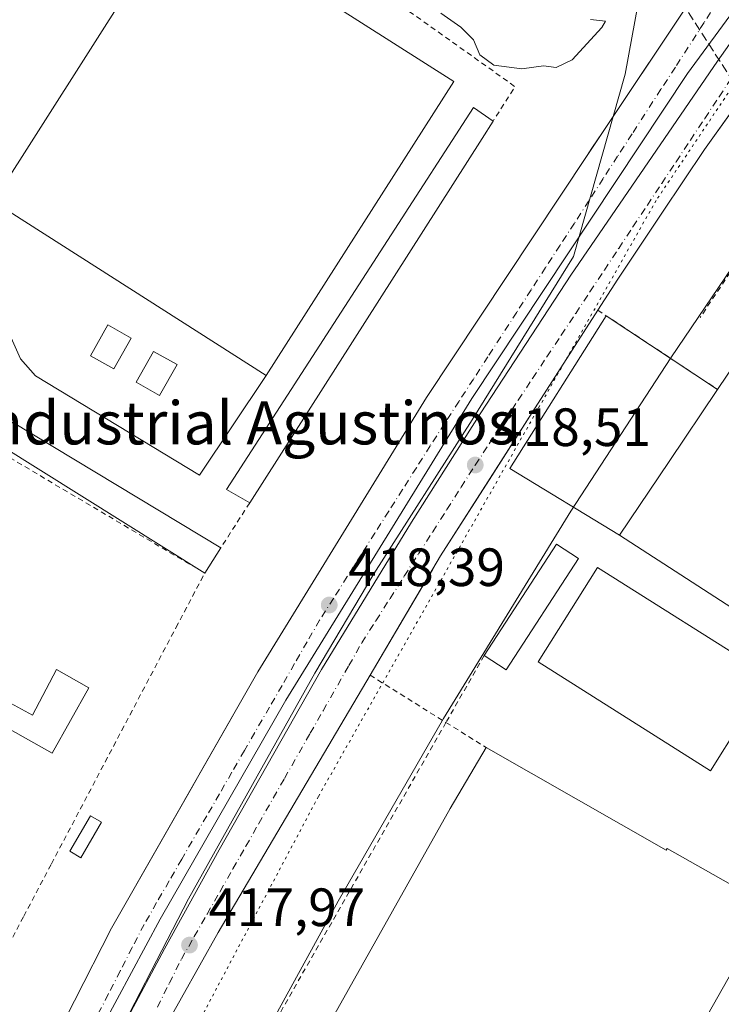
# Model space of a CAD drawing. Units: metres. Extents: x 607268 to 610732, y 4740832 to 4743201.
# Drawn here: x 607371 to 607502, y 4742689 to 4742872 of the extents above; entities that cross this region are included whole.
import ezdxf
from ezdxf.enums import TextEntityAlignment as Align

# ---------------------------------------------------------------- set-up
doc = ezdxf.new("R2010")
doc.units = ezdxf.units.M
doc.header["$MEASUREMENT"] = 0
for name, pattern in [('DGN Style 2', [1.6480167562047852, 0.988810053722871, -0.6592067024819142]), ('DGN Style 3', [2.307223458686699, 1.648016756204785, -0.6592067024819142]), ('DGN Style 4', [2.6384748266838614, 1.318413404963828, -0.6592067024819142, 0.001648016756204785, -0.6592067024819142]), ('DGN Style 5', [1.1536117293433497, 0.4944050268614355, -0.6592067024819142])]:
    doc.linetypes.add(name, pattern=pattern)
for name, color, linetype, lineweight in [('Alambrada', 7, 'DGN Style 2', 0), ('Conducción de hidrocarburos lineal', 6, 'DGN Style 3', 0), ('Curva de nivel normal', 30, 'Continuous', 0), ('Edificación Cxs', 1, 'Continuous', 13), ('Edificación industrial Cxs', 135, 'Continuous', 13), ('Edificación ligera Cxs', 1, 'Continuous', 0), ('Elemento construido', 1, 'Continuous', 0), ('Explanada Cxs', 7, 'Continuous', 0), ('Punto de cota en terreno', 7, 'Continuous', 0), ('Rótulo de punto de cota en terreno', 7, 'Continuous', 0), ('Suelo desnudo CxS', 253, 'Continuous', 0), ('Texto cartográfico', 7, 'Continuous', 0), ('Valla', 7, 'DGN Style 2', 0), ('Vía pecuaria CxS', 92, 'Continuous', 13), ('Vía pecuaria eje', 92, 'DGN Style 5', 0), ('Vía urbana Cxs', 4, 'Continuous', 0), ('Vía urbana eje', 4, 'DGN Style 4', 0), ('Área de servicio Cxs', 135, 'Continuous', 0)]:
    doc.layers.add(name, color=color, linetype=linetype, lineweight=lineweight)
doc.styles.add('Style-Arial', font='txt')

# ---------------------------------------------------------------- blocks, each defined once
blk = doc.blocks.new('5PATER')
at = {"layer": 'Suelo desnudo CxS', "linetype": 'Continuous', "lineweight": 0}
h = blk.add_hatch(color=51, dxfattribs=at)
edge = h.paths.add_edge_path()
edge.add_ellipse((0, 0), major_axis=(-0.1095731443231308, -0.1110710700762829), ratio=0.9994222409660322, start_angle=0, end_angle=360)
blk = doc.blocks.new('*U25')
at = {"layer": 'Vía pecuaria CxS', "color": 92, "linetype": 'Continuous', "lineweight": 13}
for points in [[(607372.5412999997, 4742650.606500001, 422.2682999999961), (607402.3974000001, 4742708.5189, 421.1842000000034), (607425.8868000006, 4742750.5034, 419.0749000000069), (607436.9007000001, 4742768.976399999, 420.5464000000065), (607455.1436999999, 4742797.589000001, 420.5139000000054), (607474.0069000004, 4742827.9893, 423.3190000000032), (607483.6312999995, 4742861.8531, 427.4894000000059), (607489.6728999997, 4742895.022600001, 419.2219999999944)], [(607523.5779999997, 4742873.143300001, 422.7284999999974), (607518.8207, 4742870.398700001, 424.459600000002), (607516.4789000005, 4742867.978, 424.5920000000042), (607514.7023, 4742865.6381, 422.8533000000025), (607508.7156999996, 4742857.0474, 423.7164000000049), (607503.3202000001, 4742849.6237, 430.2182999999932), (607514.1771, 4742841.5175, 424.8341999999975), (607511.1715000002, 4742837.2097, 421.5331000000006), (607492.1083000004, 4742809.147500001, 419.5893999999971), (607473.5450999998, 4742780.585300001, 419.5724999999948), (607470.3574999999, 4742775.460300001, 420.1298999999999), (607449.8565999996, 4742742.0231, 419.434699999998), (607430.2308, 4742708.085899999, 419.9928999999975), (607410.1673999997, 4742671.461200001, 419.6588999999949)]]:
    blk.add_polyline3d(points, dxfattribs=at)
blk = doc.blocks.new('*U53')
at = {"layer": 'Vía urbana Cxs', "color": 4, "linetype": 'Continuous', "lineweight": 0}
for points in [[(607517.4801000003, 4742872.670100001, 424.4606000000058), (607515.3300999999, 4742870.9001, 423.1910999999964), (607512.6001000004, 4742867.7301, 422.8984000000055), (607510.6583000004, 4742865.016200001, 421.0785000000033), (607498.3901000004, 4742847.870100001, 432.7862000000023), (607490.5601000005, 4742836.200099999, 429.6551000000036), (607482.2401000002, 4742823.720100001, 426.5976999999984), (607478.5500999996, 4742817.9801, 419.4247000000032), (607466.3101000005, 4742798.950099999, 421.8435999999929), (607458.8102000002, 4742787.1953, 429.2358999999997), (607449.3000999996, 4742772.290100001, 431.2740000000049), (607447.7832000004, 4742769.7226, 430.9251999999979), (607445.5237999996, 4742765.8983, 428.8242000000028), (607436.1901000004, 4742750.100099999, 422.3862999999984), (607407.9301000005, 4742702.270099999, 429.9260000000068), (607397.7100999998, 4742684.0001, 418.2782000000007)], [(607384.4124999996, 4742673.905300001, 418.8438000000024), (607397.9592000004, 4742699.1995, 421.5253999999986), (607408.1191999996, 4742717.614600001, 419.8647000000056), (607427.1693000002, 4742751.163799999, 419.0577999999951), (607443.8909999998, 4742778.5747, 424.1511000000028), (607456.8026999999, 4742798.8947, 419.4375), (607473.5244000005, 4742824.5064, 421.6606999999931), (607500.8294000002, 4742864.299900001, 420.6086000000069), (607511.9419999998, 4742880.174900001, 419.2934999999998), (607513.3178000003, 4742881.8682, 419.3013000000064), (607513.1061000006, 4742883.3499, 419.2761000000028), (607512.2594999997, 4742883.561600001, 419.2752000000037), (607510.4603000004, 4742882.820699999, 419.2534000000014), (607495.2203000003, 4742861.9715, 421.414300000004), (607455.1092999997, 4742801.5406, 421.5547999999981), (607420.5017999997, 4742745.448799999, 419.5357999999979), (607397.1125999996, 4742704.7029, 419.6358999999939), (607383.7774999999, 4742679.937799999, 421.5467999999965)], [(607360.4801000003, 4742649.0001, 418.3678000000073), (607388.0900999998, 4742703.0701, 418.1876000000047), (607402.9671999998, 4742729.102299999, 429.0017999999982), (607404.9017000003, 4742732.487299999, 428.4253000000026), (607415.3101000005, 4742750.700099999, 419.9646999999969), (607446.6901000004, 4742801.7401, 430.376099999994), (607476.5601000005, 4742846.7401, 420.507500000007), (607477.4539999999, 4742848.080499999, 421.6448999999994), (607479.4326, 4742851.047499999, 426.0647000000026), (607496.9801000003, 4742877.360099999, 430.4872000000032)]]:
    blk.add_polyline3d(points, dxfattribs=at)
blk = doc.blocks.new('*U65')
at = {"layer": 'Edificación Cxs', "color": 1, "linetype": 'Continuous', "lineweight": 13, "elevation": 427.7228999999933, "flags": 128}
blk.add_lwpolyline([(607366.0800999999, 4742838.190099999), (607416.8701, 4742805.8301), (607404.4200999998, 4742787.3101), (607373.9700999996, 4742805.790100001), (607371.1700999998, 4742808.9101), (607369.4200999998, 4742812.8201)], close=True, dxfattribs=at)
at = {"layer": 'Edificación Cxs', "color": 1, "linetype": 'Continuous', "lineweight": 13}
for points in [[(607384.1700999998, 4742809.5101, 427.7228999999934), (607388.5201000003, 4742807.050100001, 427.7228999999934), (607391.7600999996, 4742812.780099999, 427.7228999999934), (607387.4101, 4742815.2401, 427.7228999999934)], [(607395.9200999998, 4742810.3201, 427.7228999999934), (607392.6801000005, 4742804.590100001, 427.7228999999934), (607397.0301000001, 4742802.130100001, 427.7228999999934), (607400.2701000003, 4742807.860099999, 427.7228999999934)]]:
    blk.add_3dface(points, dxfattribs=at)

msp = doc.modelspace()

# ---------------------------------------------------------------- linework, layer by layer
at = {"layer": 'Alambrada', "color": 7, "linetype": 'DGN Style 2', "lineweight": 0, "extrusion": (-0.5671197867933285, 0.1497052124897412, 0.8099157343704907), "elevation": 365840.7329255182, "flags": 128}
msp.add_lwpolyline([(-4740814.777797065, -504421.3349639325), (-4740817.702282432, -504431.4569278893), (-4740786.741686562, -504444.5433639578)], dxfattribs=at)
at = {"layer": 'Alambrada', "color": 7, "linetype": 'DGN Style 2', "lineweight": 0, "extrusion": (-0.5522790016056969, -0.8336591822058624, 0.0005218326049594947), "elevation": -4289391.186918046, "flags": 128}
msp.add_lwpolyline([(-2112928.995248301, 2657.769238627368), (-2112927.112032966, 2657.908138646271), (-2112902.283539402, 2663.09743935283)], dxfattribs=at)
at = {"layer": 'Alambrada', "color": 7, "linetype": 'DGN Style 2', "lineweight": 0, "extrusion": (0.7963279281340246, -0.5226934347015405, 0.3043902169808982), "elevation": -1995192.647513854, "flags": 128}
msp.add_lwpolyline([(4298264.839133552, 638012.6618399521), (4298263.069327999, 638012.5394313487), (4298254.889391473, 638012.2305753354)], dxfattribs=at)
at = {"layer": 'Alambrada', "color": 7, "linetype": 'DGN Style 2', "lineweight": 0, "extrusion": (-0.03832955603789165, -0.06705331134252403, 0.9970128878665213), "elevation": -340881.5724057092, "flags": 128}
msp.add_lwpolyline([(-1826308.668525801, 4405804.617086956), (-1826308.668525801, 4405790.223421352)], dxfattribs=at)
at = {"layer": 'Alambrada', "color": 7, "linetype": 'DGN Style 2', "lineweight": 0, "extrusion": (0.1456101665955249, -0.09081206203861321, 0.9851653915827122), "elevation": -341833.9111226695, "flags": 128}
msp.add_lwpolyline([(4345701.369439451, 1964862.997847584), (4345701.369439451, 1964846.120385027)], dxfattribs=at)
at = {"layer": 'Alambrada', "color": 7, "linetype": 'DGN Style 2', "lineweight": 0, "extrusion": (0.5940491608435772, -0.3350574893900415, 0.7313289774818744), "elevation": -1227928.868087977, "flags": 128}
msp.add_lwpolyline([(4429387.231851052, 1317311.86025349), (4429320.458707365, 1317312.3856009), (4429307.1756022, 1317312.078573974)], dxfattribs=at)
at = {"layer": 'Alambrada', "color": 7, "linetype": 'DGN Style 2', "lineweight": 0, "extrusion": (-0.3570049432081725, 0.2226519582154419, 0.9071789107049163), "elevation": 839498.4312785715, "flags": 128}
msp.add_lwpolyline([(-4345700.439204336, -1809066.380350237), (-4345700.439204336, -1809056.712501046)], dxfattribs=at)
at = {"layer": 'Alambrada', "color": 7, "linetype": 'DGN Style 2', "lineweight": 0, "extrusion": (0.0007742801236188978, 0.001318490678736167, 0.999998831035627), "elevation": 7146.087831217524, "flags": 128}
msp.add_lwpolyline([(607514.4608680452, 4742698.960447434), (607474.9507875171, 4742631.680388954)], dxfattribs=at)
at = {"layer": 'Alambrada', "color": 7, "linetype": 'DGN Style 2', "lineweight": 0}
msp.add_polyline3d([(607343.8201000001, 4742652.290100001, 418.8497000000062), (607343.8800999997, 4742652.4101, 418.848800000007), (607348.9501, 4742661.9901, 418.5528000000049), (607371.7600999996, 4742705.270099999, 418.646900000007), (607376.8901000004, 4742715.0001, 418.7002999999968), (607400.0701000001, 4742758.9301, 418.4801000000007), (607405.4200999998, 4742769.0701, 419.4510000000009), (607367.4600999998, 4742791.550100001, 419.9673999999941), (607279.3901000004, 4742777.690099999, 419.6995000000024), (607274.8201000001, 4742776.960100001, 420.0405000000028), (607274.1155000003, 4742776.842700001, 420.1086000000069)], dxfattribs=at)
at = {"layer": 'Conducción de hidrocarburos lineal', "color": 6, "linetype": 'DGN Style 3', "lineweight": 0}
msp.add_polyline3d([(607879.4800000006, 4741995.789999999, 430.8821999999927), (607800.7120000003, 4742181.467599999, 442.2700000000041), (607789.1900000004, 4742208.310000001, 444.5788999999932), (607761.3503000002, 4742268.901000001, 452.1260000000038), (607621.9199999999, 4742568.609999999, 460.7158999999957), (607605.9400000004, 4742669.640000001, 436.7382000000071), (607595.4068, 4742754.546900001, 421.7505999999995), (607591.6500000004, 4742781.57, 425.1266000000033), (607517.0191000003, 4742845.24, 429.9921999999933), (607515.5639000004, 4742846.166099999, 428.1907000000065), (607508.0231999997, 4742855.4265, 425.2596999999951), (607506.3033999996, 4742856.484800001, 426.170499999993), (607426.4600000001, 4742979.810000001, 421.0369000000064)], dxfattribs=at)
at = {"layer": 'Curva de nivel normal', "color": 30, "linetype": 'Continuous', "lineweight": 0, "elevation": 420, "flags": 128}
msp.add_lwpolyline([(607449.3499999996, 4742873.220100001), (607453.0800000001, 4742870.620100001), (607455.4000000004, 4742868.2601), (607456.5999999996, 4742865.470100001), (607459.1699999999, 4742863.520099999), (607464.4000000004, 4742862.870100001), (607468.4600000001, 4742863.440099999), (607470.79, 4742863.120100001), (607473.79, 4742864.530099999), (607479.2800000003, 4742870.5601), (607479.9699999997, 4742871.7301), (607477.2000000002, 4742872.0601)], dxfattribs=at)
at = {"layer": 'Edificación Cxs', "color": 1, "linetype": 'Continuous', "lineweight": 13, "extrusion": (-0.004268396553096828, 0.00271953755571878, 0.9999871923711566), "elevation": 10729.98286366696, "flags": 128}
msp.add_lwpolyline([(607362.3575777374, 4742826.548239776), (607413.1484160672, 4742794.18812011)], dxfattribs=at)
at = {"layer": 'Edificación Cxs', "color": 1, "linetype": 'Continuous', "lineweight": 13}
for points in [[(607416.8701, 4742805.8301, 424.4458000000013), (607404.4200999998, 4742787.3101, 422.2489999999962), (607373.9700999996, 4742805.790100001, 422.4682999999932), (607371.1700999998, 4742808.9101, 422.4149000000034), (607369.4200999998, 4742812.8201, 422.1477000000014), (607366.0800999999, 4742838.190099999, 424.1410000000033)], [(607391.7600999996, 4742812.780099999, 425.3371999999945), (607387.4101, 4742815.2401, 425.0385999999999), (607384.1700999998, 4742809.5101, 425.3362999999954), (607388.5201000003, 4742807.050100001, 425.2100000000065), (607391.7600999996, 4742812.780099999, 425.3371999999945)], [(607391.7600999996, 4742812.780099999, 425.3371999999945), (607387.4101, 4742815.2401, 425.0385999999999), (607384.1700999998, 4742809.5101, 425.3362999999954), (607388.5201000003, 4742807.050100001, 425.2100000000065), (607391.7600999996, 4742812.780099999, 425.3371999999945)], [(607400.2701000003, 4742807.860099999, 426.090400000001), (607395.9200999998, 4742810.3201, 425.5985999999976), (607392.6801000005, 4742804.590100001, 425.728099999993), (607397.0301000001, 4742802.130100001, 427.7228999999934), (607400.2701000003, 4742807.860099999, 426.090400000001)], [(607400.2701000003, 4742807.860099999, 426.090400000001), (607395.9200999998, 4742810.3201, 425.5985999999976), (607392.6801000005, 4742804.590100001, 425.728099999993), (607397.0301000001, 4742802.130100001, 427.7228999999934), (607400.2701000003, 4742807.860099999, 426.090400000001)]]:
    msp.add_polyline3d(points, dxfattribs=at)
for points in [[(607391.7600999996, 4742812.780099999, 425.3371999999945), (607388.5201000003, 4742807.050100001, 425.3371999999945), (607384.1700999998, 4742809.5101, 425.3371999999945), (607387.4101, 4742815.2401, 425.3371999999945)], [(607400.2701000003, 4742807.860099999, 427.7228999999934), (607397.0301000001, 4742802.130100001, 427.7228999999934), (607392.6801000005, 4742804.590100001, 427.7228999999934), (607395.9200999998, 4742810.3201, 427.7228999999934)]]:
    msp.add_3dface(points, dxfattribs=at)
at = {"layer": 'Edificación industrial Cxs', "color": 135, "linetype": 'Continuous', "lineweight": 13, "extrusion": (-0.004268396553096828, 0.00271953755571878, 0.9999871923711566), "elevation": 10729.98286366696, "flags": 128}
msp.add_lwpolyline([(607362.3575777374, 4742826.548239776), (607413.1484160672, 4742794.18812011)], dxfattribs=at)
at = {"layer": 'Edificación industrial Cxs', "color": 135, "linetype": 'Continuous', "lineweight": 13, "flags": 128}
for points, elevation in [([(607544.9401000004, 4742754.020099999), (607536.6201, 4742741.170100001), (607482.5500999996, 4742776.1501), (607491.8000999996, 4742789.840100001), (607500.8201000001, 4742803.2301), (607519.3000999996, 4742830.6501), (607556.2100999998, 4742805.7601), (607569.2801000001, 4742796.9101), (607550.7100999998, 4742769.690099999), (607554.0100999996, 4742767.470100001)], 430.5209000000031), ([(607457.7401000002, 4742736.6601), (607491.2600999996, 4742717.540100001), (607491.4600999998, 4742717.880100001), (607510.3901000004, 4742707.1601), (607474.0500999996, 4742642.960100001), (607421.4200999998, 4742672.5801), (607451.1001000004, 4742725.3101)], 425.2354999999953)]:
    msp.add_lwpolyline(points, close=True, dxfattribs=dict(at, elevation=elevation))
at = {"layer": 'Edificación industrial Cxs', "color": 135, "linetype": 'Continuous', "lineweight": 13, "extrusion": (-0.8291794091081108, 0.5588416864517882, 0.01254898381725218), "elevation": 2146754.31479213, "flags": 128}
msp.add_lwpolyline([(-4272467.983630365, -26516.92024060438), (-4272451.838894803, -26516.62601743679), (-4272435.316842119, -26518.16943896825)], dxfattribs=at)
at = {"layer": 'Edificación industrial Cxs', "color": 135, "linetype": 'Continuous', "lineweight": 13, "extrusion": (-0.1216260635547791, 0.08779101152588567, 0.9886859152225396), "elevation": 342904.3382101805, "flags": 128}
msp.add_lwpolyline([(-4201130.109663289, -2257352.506721134), (-4201154.742488339, -2257353.762716639), (-4201154.991125638, -2257348.817401004)], dxfattribs=at)
at = {"layer": 'Edificación industrial Cxs', "color": 135, "linetype": 'Continuous', "lineweight": 13, "extrusion": (0.00127611447631493, -0.0318999684565122, 0.9994902518505705), "elevation": -150098.1228375983, "flags": 128}
msp.add_lwpolyline([(796565.9060758923, 4712309.798691407), (796551.65979536, 4712289.651776076), (796547.6789889245, 4712292.464576133)], dxfattribs=at)
at = {"layer": 'Edificación industrial Cxs', "color": 135, "linetype": 'Continuous', "lineweight": 13}
for points in [[(607366.0800999999, 4742838.190099999, 424.1410000000033), (607400.9401000004, 4742892.880100001, 421.8879000000015), (607451.7301000003, 4742860.5101, 421.4661000000052), (607416.8701, 4742805.8301, 424.4458000000013)], [(607500.8201000001, 4742803.2301, 424.7529000000068), (607519.3000999996, 4742830.6501, 423.3620999999985), (607556.2100999998, 4742805.7601, 424.590400000001), (607569.2801000001, 4742796.9101, 430.5209000000032)], [(607554.0100999996, 4742767.470100001, 423.5567000000011), (607544.9401000004, 4742754.020099999, 425.2976000000053), (607536.6201, 4742741.170100001, 425.0341000000044), (607482.5500999996, 4742776.1501, 423.5038000000059)], [(607510.5500999996, 4742749.9001, 423.579700000002), (607499.5000999998, 4742732.340100001, 423.1116999999941), (607467.4401000004, 4742752.5701, 422.3236999999936), (607478.4901000002, 4742770.100099999, 422.866200000004), (607510.5500999996, 4742749.9001, 423.579700000002)], [(607510.3901000004, 4742707.1601, 422.0332000000053), (607474.0500999996, 4742642.960100001, 423.7926000000007), (607421.4200999998, 4742672.5801, 423.9961000000039), (607451.1001000004, 4742725.3101, 425.2354999999953), (607457.7401000002, 4742736.6601, 423.5577000000048)], [(607457.7401000002, 4742736.6601, 423.5577000000048), (607491.2600999996, 4742717.540100001, 424.2973999999958), (607491.4600999998, 4742717.880100001, 423.8295000000071), (607510.3901000004, 4742707.1601, 422.0332000000053)]]:
    msp.add_polyline3d(points, dxfattribs=at)
for points in [[(607451.7301000003, 4742860.5101, 424.4458000000013), (607416.8701, 4742805.8301, 424.4458000000013), (607366.0800999999, 4742838.190099999, 424.4458000000013), (607400.9401000004, 4742892.880100001, 424.4458000000013)], [(607474.9401000004, 4742771.800100001, 421.1551000000036), (607461.5100999996, 4742751.110099999, 421.1551000000036), (607457.4200999998, 4742753.7601, 421.1551000000036), (607470.8300999999, 4742774.460100001, 421.1551000000036)], [(607510.5500999996, 4742749.9001, 423.579700000002), (607499.5000999998, 4742732.340100001, 423.579700000002), (607467.4401000004, 4742752.5701, 423.579700000002), (607478.4901000002, 4742770.100099999, 423.579700000002)]]:
    msp.add_3dface(points, dxfattribs=at)
at = {"layer": 'Edificación ligera Cxs', "color": 1, "linetype": 'Continuous', "lineweight": 0, "flags": 128}
for points, elevation in [([(607457.0000999998, 4742849.920100001), (607413.7801000001, 4742782.1801), (607409.4801000003, 4742784.630100001), (607455.4001000002, 4742855.6601), (607459.0500999996, 4742853.140100001)], 420.2969000000011), ([(607360.3701, 4742749.700099999), (607373.3901000004, 4742742.6801), (607377.8300999999, 4742751.1601), (607383.8800999997, 4742747.7501), (607377.0401, 4742735.590100001), (607369.2301000003, 4742739.9801), (607362.8701, 4742728.6801), (607345.8501000004, 4742738.2501), (607361.1700999998, 4742766.670100001), (607367.6401000004, 4742763.1801)], 422.7418999999938)]:
    msp.add_lwpolyline(points, close=True, dxfattribs=dict(at, elevation=elevation))
at = {"layer": 'Edificación ligera Cxs', "color": 1, "linetype": 'Continuous', "lineweight": 0, "extrusion": (0.03281812693197724, 0.05154847256382296, 0.998131116397547), "elevation": 264841.7721468138, "flags": 128}
msp.add_lwpolyline([(2034701.264503656, -4318971.194914774), (2034701.264503656, -4318967.370582715)], dxfattribs=at)
at = {"layer": 'Edificación ligera Cxs', "color": 1, "linetype": 'Continuous', "lineweight": 0, "extrusion": (-0.0006211885690210893, -0.0009736074425321857, 0.9999993331064325), "elevation": -4574.731905943668, "flags": 128}
msp.add_lwpolyline([(607457.1439766088, 4742847.714007333), (607413.9239273013, 4742779.973975226)], dxfattribs=at)
at = {"layer": 'Edificación ligera Cxs', "color": 1, "linetype": 'Continuous', "lineweight": 0, "extrusion": (0.03391428450840189, 0.0666660260578293, 0.9971988077990969), "elevation": 337200.3115924626, "flags": 128}
msp.add_lwpolyline([(1609131.984929091, -4489985.570755373), (1609131.707503382, -4489990.446642685), (1609086.577699289, -4489987.164409795)], dxfattribs=at)
at = {"layer": 'Edificación ligera Cxs', "color": 1, "linetype": 'Continuous', "lineweight": 0, "extrusion": (0.008512292802290206, -0.005326517299219689, 0.9999495832714314), "elevation": -19672.59885984966, "flags": 128}
msp.add_lwpolyline([(607379.8425028103, 4742731.564022845), (607341.6581360233, 4742755.456461783)], dxfattribs=at)
at = {"layer": 'Edificación ligera Cxs', "color": 1, "linetype": 'Continuous', "lineweight": 0, "extrusion": (-0.03193709862551514, -0.05008076594637506, 0.9982344106539348), "elevation": -256501.5641230079, "flags": 128}
msp.add_lwpolyline([(-2037981.104602649, 4317833.758508979), (-2037981.104602649, 4317828.150527558)], dxfattribs=at)
at = {"layer": 'Edificación ligera Cxs', "color": 1, "linetype": 'Continuous', "lineweight": 0}
for points in [[(607413.7801000001, 4742782.1801, 420.1949000000022), (607409.4801000003, 4742784.630100001, 420.2969000000012), (607455.4001000002, 4742855.6601, 420.1779999999999), (607459.0500999996, 4742853.140100001, 420.0540000000037)], [(607360.3701, 4742749.700099999, 422.5350999999937), (607373.3901000004, 4742742.6801, 422.7418999999937), (607377.8300999999, 4742751.1601, 421.0675999999949), (607383.8800999997, 4742747.7501, 421.5678000000044), (607377.0401, 4742735.590100001, 421.2442000000011), (607369.2301000003, 4742739.9801, 422.5721999999951), (607362.8701, 4742728.6801, 420.9575999999943), (607345.8501000004, 4742738.2501, 421.0106999999989), (607361.1700999998, 4742766.670100001, 420.0767999999953), (607367.6401000004, 4742763.1801, 420.413400000005), (607360.3701, 4742749.700099999, 422.5350999999937)], [(607386.2500999998, 4742722.7401, 420.030899999998), (607382.3501000004, 4742716.1601, 419.4388000000035), (607380.3000999996, 4742717.390100001, 419.5647999999928), (607384.1901000004, 4742723.960100001, 419.5323000000063), (607386.2500999998, 4742722.7401, 420.030899999998)]]:
    msp.add_polyline3d(points, dxfattribs=at)
for points in [[(607408.4301000005, 4742773.790100001, 419.9033000000054), (607405.4200999998, 4742769.0701, 419.9033000000054), (607367.2381999996, 4742792.962200001, 419.9033000000054), (607369.6901000004, 4742797.170100001, 419.9033000000054)], [(607386.2500999998, 4742722.7401, 420.030899999998), (607382.3501000004, 4742716.1601, 420.030899999998), (607380.3000999996, 4742717.390100001, 420.030899999998), (607384.1901000004, 4742723.960100001, 420.030899999998)]]:
    msp.add_3dface(points, dxfattribs=at)
at = {"layer": 'Elemento construido', "color": 1, "linetype": 'Continuous', "lineweight": 0}
for points in [[(607360.4801000003, 4742649.0001, 418.3678000000073), (607388.0900999998, 4742703.0701, 418.1876000000047), (607415.3101000005, 4742750.700099999, 419.9646999999969), (607446.6901000004, 4742801.7401, 430.376099999994), (607476.5601000005, 4742846.7401, 420.507500000007), (607496.9801000003, 4742877.360099999, 430.4872000000032), (607497.6001000004, 4742879.020099999, 428.1129999999976), (607498.0500999996, 4742880.7401, 425.100099999996), (607498.3501000004, 4742882.4901, 422.4839000000065), (607498.4700999996, 4742884.270099999, 421.1870000000054), (607498.4200999998, 4742886.040100001, 419.9900000000052), (607498.2100999998, 4742887.8101, 418.9802000000054), (607497.8201000001, 4742889.540100001, 418.9541999999929), (607497.2801000001, 4742891.2301, 418.9459000000061), (607496.5701000001, 4742892.860099999, 418.9646000000066), (607495.7100999998, 4742894.420100001, 418.9565000000002), (607494.7100999998, 4742895.880100001, 418.9192000000039), (607484.1201, 4742903.8201, 418.7860999999975), (607402.8400999998, 4742962.4301, 418.7244000000064), (607401.4600999998, 4742959.860099999, 418.8940000000002)], [(607517.4801000003, 4742872.670100001, 424.4606000000058), (607515.3300999999, 4742870.9001, 423.1910999999964), (607512.6001000004, 4742867.7301, 422.8984000000055), (607498.3901000004, 4742847.870100001, 432.7862000000023), (607490.5601000005, 4742836.200099999, 429.6551000000036), (607482.2401000002, 4742823.720100001, 426.5976999999984), (607478.5500999996, 4742817.9801, 419.4247000000032), (607466.3101000005, 4742798.950099999, 421.8435999999929), (607449.3000999996, 4742772.290100001, 431.2740000000049), (607436.1901000004, 4742750.100099999, 422.3862999999984), (607407.9301000005, 4742702.270099999, 429.9260000000068), (607397.7100999998, 4742684.0001, 418.2782000000007)]]:
    msp.add_polyline3d(points, dxfattribs=at)
at = {"layer": 'Explanada Cxs', "color": 7, "linetype": 'Continuous', "lineweight": 0, "extrusion": (0.1922860548635578, 0.105698272690799, 0.9756300263189885), "elevation": 618526.8528054105, "flags": 128}
msp.add_lwpolyline([(3863603.135514499, -2748264.212478489), (3863623.797820491, -2748252.005411957), (3863640.051556702, -2748282.16964987)], dxfattribs=at)
at = {"layer": 'Explanada Cxs', "color": 7, "linetype": 'Continuous', "lineweight": 0, "extrusion": (-0.1705665961501409, 0.1129694701964615, 0.9788487804974196), "elevation": 432588.3899657649, "flags": 128}
msp.add_lwpolyline([(-4289622.413031087, -2067692.346104233), (-4289622.413031087, -2067666.98110996)], dxfattribs=at)
at = {"layer": 'Explanada Cxs', "color": 7, "linetype": 'Continuous', "lineweight": 0, "extrusion": (-0.8291794091081108, 0.5588416864517882, 0.01254898381725218), "elevation": 2146754.31479213, "flags": 128}
msp.add_lwpolyline([(-4272467.983630365, -26516.92024060438), (-4272451.838894803, -26516.62601743679), (-4272435.316842119, -26518.16943896825)], dxfattribs=at)
at = {"layer": 'Explanada Cxs', "color": 7, "linetype": 'Continuous', "lineweight": 0}
msp.add_polyline3d([(607500.8201000001, 4742803.2301, 424.7529000000068), (607491.8000999996, 4742789.840100001, 425.0470999999961), (607482.5500999996, 4742776.1501, 423.5038000000059), (607462.1601, 4742788.520099999, 426.1823000000004), (607480.1201, 4742816.940099999, 419.563599999994)], close=True, dxfattribs=at)
at = {"layer": 'Valla', "color": 7, "linetype": 'DGN Style 2', "lineweight": 0, "extrusion": (0.0152951394731952, -0.02105032867565093, 0.9996614138652861), "elevation": -90127.53478837418, "flags": 128}
msp.add_lwpolyline([(3279324.170439191, 3478811.03511886), (3279358.623722125, 3478708.438422719), (3279351.547037058, 3478705.655983103)], dxfattribs=at)
at = {"layer": 'Vía pecuaria CxS', "color": 92, "linetype": 'Continuous', "lineweight": 13}
for points in [[(607372.5412999997, 4742650.606500001, 422.2682999999961), (607402.3974000001, 4742708.5189, 421.1842000000034), (607425.8868000006, 4742750.5034, 419.0749000000069), (607436.9007000001, 4742768.976399999, 420.5464000000065), (607455.1436999999, 4742797.589000001, 420.5139000000054), (607474.0069000004, 4742827.9893, 423.3190000000032), (607483.6312999995, 4742861.8531, 427.4894000000059), (607489.6728999997, 4742895.022600001, 419.2219999999944)], [(607539.176, 4742873.7755, 421.0676999999997), (607534.9572999999, 4742872.932399999, 421.0295000000042), (607530.0822999999, 4742873.4946, 421.2011999999959), (607523.5779999997, 4742873.143300001, 422.7284999999974), (607518.8207, 4742870.398700001, 424.459600000002), (607516.4789000005, 4742867.978, 424.5920000000042), (607514.7023, 4742865.6381, 422.8533000000025), (607508.7156999996, 4742857.0474, 423.7164000000049), (607503.3202000001, 4742849.6237, 430.2182999999932), (607514.1771, 4742841.5175, 424.8341999999975), (607511.1715000002, 4742837.2097, 421.5331000000006), (607492.1083000004, 4742809.147500001, 419.5893999999971), (607473.5450999998, 4742780.585300001, 419.5724999999948), (607470.3574999999, 4742775.460300001, 420.1298999999999), (607449.8565999996, 4742742.0231, 419.434699999998), (607430.2308, 4742708.085899999, 419.9928999999975), (607410.1673999997, 4742671.461200001, 419.6588999999949)]]:
    msp.add_polyline3d(points, dxfattribs=at)
at = {"layer": 'Vía pecuaria eje', "color": 92, "linetype": 'DGN Style 5', "lineweight": 0}
msp.add_polyline3d([(607400.6776999999, 4743149.3246, 418.8675999999978), (607414.1770000001, 4743057.454800001, 418.7333000000072), (607421.2560000002, 4743018.431700001, 418.6968999999954), (607423.0246000001, 4743000.694700001, 420.1722000000009), (607424.2072999999, 4742992.083699999, 421.4318999999959), (607425.4412000002, 4742987.5496, 422.8745999999956), (607427.3611000003, 4742984.113600001, 421.4331999999995), (607430.2401000002, 4742980.266600001, 420.8181000000041), (607435.9819, 4742975.8705, 422.8589999999967), (607478.7551999995, 4742945.0438, 420.6582000000053), (607525.3712999999, 4742910.846999999, 419.3613999999943), (607528.7362000003, 4742906.512, 419.4063000000024), (607529.6971000005, 4742902.6589, 419.4095999999991), (607528.2549000002, 4742896.397, 419.347299999994), (607524.8908000002, 4742889.653999999, 419.280700000003), (607517.6815, 4742879.540100001, 419.7608999999939), (607504.7050999999, 4742861.237299999, 422.155700000003), (607489.3925000001, 4742838.394500001, 428.6358999999939), (607426.5577999996, 4742727.536499999, 426.880799999999), (607389.3881000001, 4742657.472999999, 424.0446999999986), (607326.5541000003, 4742534.198899999, 421.2946999999986), (607298.2344000004, 4742467.683300001, 424.534799999994), (607279.7778000003, 4742413.078500001, 424.4894999999961)], dxfattribs=at)
at = {"layer": 'Vía urbana Cxs', "color": 4, "linetype": 'Continuous', "lineweight": 0}
for points in [[(607279.1672, 4742452.3102, 425.6490999999951), (607279.8400999998, 4742454.4001, 425.6205000000046), (607288.3976999996, 4742480.960100001, 418.2044000000024), (607289.5499999998, 4742484.536400001, 421.0884999999981), (607290.1601, 4742486.4301, 423.2796999999992), (607321.1601, 4742564.3101, 422.0564000000013), (607340.1958, 4742606.4246, 423.921199999997), (607341.7433000002, 4742609.848200001, 421.485799999995), (607344.2301000003, 4742615.350099999, 424.6293000000006), (607360.4801000003, 4742649.0001, 418.3678000000073), (607388.0900999998, 4742703.0701, 418.1876000000047), (607402.9671999998, 4742729.102299999, 429.0017999999982), (607404.9017000003, 4742732.487299999, 428.4253000000026), (607415.3101000005, 4742750.700099999, 419.9646999999969), (607446.6901000004, 4742801.7401, 430.376099999994), (607476.5601000005, 4742846.7401, 420.507500000007), (607477.4539999999, 4742848.080499999, 421.6448999999994), (607479.4326, 4742851.047499999, 426.0647000000026), (607496.9801000003, 4742877.360099999, 430.4872000000032), (607497.6001000004, 4742879.020099999, 428.1129999999976), (607498.0500999996, 4742880.7401, 425.100099999996), (607498.3501000004, 4742882.4901, 422.4839000000065), (607498.4700999996, 4742884.270099999, 421.1870000000054)], [(607384.4124999996, 4742673.905300001, 418.8438000000024), (607397.9592000004, 4742699.1995, 421.5253999999986), (607408.1191999996, 4742717.614600001, 419.8647000000056), (607427.1693000002, 4742751.163799999, 419.0577999999951), (607443.8909999998, 4742778.5747, 424.1511000000028), (607456.8026999999, 4742798.8947, 419.4375), (607473.5244000005, 4742824.5064, 421.6606999999931), (607500.8294000002, 4742864.299900001, 420.6086000000069), (607511.9419999998, 4742880.174900001, 419.2934999999998), (607513.3178000003, 4742881.8682, 419.3013000000064), (607513.1061000006, 4742883.3499, 419.2761000000028), (607512.2594999997, 4742883.561600001, 419.2752000000037), (607510.4603000004, 4742882.820699999, 419.2534000000014), (607495.2203000003, 4742861.9715, 421.414300000004), (607455.1092999997, 4742801.5406, 421.5547999999981), (607420.5017999997, 4742745.448799999, 419.5357999999979), (607397.1125999996, 4742704.7029, 419.6358999999939), (607383.7774999999, 4742679.937799999, 421.5467999999965)], [(607517.4801000003, 4742872.670100001, 424.4606000000058), (607515.3300999999, 4742870.9001, 423.1910999999964), (607512.6001000004, 4742867.7301, 422.8984000000055), (607510.6583000004, 4742865.016200001, 421.0785000000033), (607498.3901000004, 4742847.870100001, 432.7862000000023), (607490.5601000005, 4742836.200099999, 429.6551000000036), (607482.2401000002, 4742823.720100001, 426.5976999999984), (607478.5500999996, 4742817.9801, 419.4247000000032)], [(607478.5500999996, 4742817.9801, 419.4247000000032), (607466.3101000005, 4742798.950099999, 421.8435999999929), (607458.8102000002, 4742787.1953, 429.2358999999997), (607449.3000999996, 4742772.290100001, 431.2740000000049), (607447.7832000004, 4742769.7226, 430.9251999999979), (607445.5237999996, 4742765.8983, 428.8242000000028), (607436.1901000004, 4742750.100099999, 422.3862999999984)], [(607436.1901000004, 4742750.100099999, 422.3862999999984), (607407.9301000005, 4742702.270099999, 429.9260000000068), (607397.7100999998, 4742684.0001, 418.2782000000007), (607385.7401000002, 4742661.420100001, 426.8825999999972), (607380.9159000004, 4742651.355000001, 429.0510999999969), (607379.8640999999, 4742649.160399999, 429.4002999999939), (607365.0201000003, 4742618.190099999, 425.3601999999955), (607353.4501, 4742594.2401, 417.6291000000056), (607348.6101000002, 4742583.2301, 426.9296000000032), (607341.7001, 4742567.170100001, 418.0889000000025), (607333.3300999999, 4742547.7601, 427.2838000000047), (607325.3775000004, 4742528.216800001, 427.4667000000045)]]:
    msp.add_polyline3d(points, dxfattribs=at)
at = {"layer": 'Vía urbana eje', "color": 4, "linetype": 'DGN Style 4', "lineweight": 0}
for points in [[(607501.0100999996, 4742875.630100001, 424.7891999999993), (607498.3201000001, 4742871.4901, 427.8684999999969), (607492.9600999998, 4742863.190099999, 423.0638999999938), (607490.2801000001, 4742859.0601, 424.7103999999963), (607484.9200999998, 4742850.7601, 425.545299999998), (607482.2301000003, 4742846.610099999, 421.5100999999996), (607479.5500999996, 4742842.4801, 419.1159000000043), (607476.8701, 4742838.340100001, 420.9406000000017), (607474.1901000004, 4742834.1801, 425.725099999996), (607471.5100999996, 4742830.050100001, 427.0997000000062), (607468.8201000001, 4742825.9001, 427.5108999999939), (607466.1401000004, 4742821.7601, 427.0641999999935), (607463.4600999998, 4742817.610099999, 426.149900000004), (607458.1001000004, 4742809.3301, 425.2859999999928), (607455.4200999998, 4742805.1801, 423.7608000000037), (607452.7301000003, 4742801.040100001, 423.9087), (607450.0500999996, 4742796.9001, 425.9471999999951), (607447.3701, 4742792.7501, 427.6227000000072), (607444.8000999996, 4742788.690099999, 427.7302000000054), (607442.2301000003, 4742784.6501, 426.8261999999959), (607439.6601, 4742780.590100001, 426.0388999999996), (607437.0800999999, 4742776.540100001, 424.6649000000034), (607434.5100999996, 4742772.4901, 424.6328000000067), (607431.9401000004, 4742768.4301, 423.1987999999984), (607429.3701, 4742764.390100001, 423.7505999999995), (607426.8000999996, 4742760.340100001, 422.9109999999928), (607424.4600999998, 4742756.300100001, 420.5448000000034), (607422.1401000004, 4742752.2501, 418.4789000000019), (607419.8000999996, 4742748.210100001, 418.9367999999959), (607417.4801000003, 4742744.170100001, 421.2100999999967), (607412.8000999996, 4742736.090100001, 424.7626000000019), (607410.4801000003, 4742732.050100001, 423.4750000000058), (607408.1401000004, 4742728.0101, 422.7853999999934), (607405.8201000001, 4742723.970100001, 423.4284999999945), (607401.1401000004, 4742715.890100001, 424.2617000000028), (607398.8201000001, 4742711.840100001, 425.117499999993), (607396.4801000003, 4742707.8101, 421.0874999999942), (607394.1601, 4742703.7601, 419.011599999998), (607391.9200999998, 4742699.4301, 418.2035999999935), (607389.7100999998, 4742695.090100001, 419.1921000000002), (607387.4801000003, 4742690.7601, 420.6435000000056), (607385.2600999996, 4742686.4301, 422.5982999999979)], [(607455.7301000003, 4742789.1801, 426.8384999999981), (607458.3901000004, 4742793.220100001, 422.1978999999993), (607461.0701000001, 4742797.2501, 419.0935000000027), (607463.7301000003, 4742801.270099999, 421.2633999999962), (607466.4101, 4742805.300100001, 424.4820000000037), (607469.0701000001, 4742809.3301, 425.817200000005), (607471.7500999998, 4742813.350099999, 426.0516999999964), (607474.4200999998, 4742817.390100001, 419.8666999999987), (607477.0800999999, 4742821.4101, 419.5654000000068), (607479.7600999996, 4742825.4301, 424.1840999999986), (607482.4200999998, 4742829.470100001, 429.5773999999947), (607485.0800999999, 4742833.5001, 428.7725000000065), (607487.7600999996, 4742837.520099999, 428.1555999999982), (607490.4200999998, 4742841.550100001, 428.2715000000026), (607493.1001000004, 4742845.5801, 429.2822000000015), (607495.7600999996, 4742849.600099999, 429.8822999999975), (607498.4401000004, 4742853.640100001, 429.2315999999992), (607501.1001000004, 4742857.670100001, 427.2774000000064), (607503.7801000001, 4742861.6801, 421.8687999999966), (607506.4401000004, 4742865.720100001, 419.8205000000017), (607509.1001000004, 4742869.7501, 420.1652999999933), (607511.6901000004, 4742872.9801, 420.0022999999928)], [(607396.6201, 4742688.360099999, 418.9841000000015), (607398.8501000004, 4742692.8301, 423.2759999999981), (607401.0800999999, 4742697.290100001, 427.0262999999978), (607403.4801000003, 4742701.4901, 426.7082999999984), (607405.8701, 4742705.6801, 426.7051999999967), (607408.2801000001, 4742709.890100001, 425.7464999999939), (607410.6700999998, 4742714.090100001, 423.6312999999937), (607413.0701000001, 4742718.290100001, 421.3228999999993), (607415.4600999998, 4742722.4901, 425.5736000000034), (607420.2500999998, 4742730.890100001, 425.6203999999998), (607425.0301000001, 4742739.290100001, 424.4052999999985), (607427.4401000004, 4742743.4901, 423.4146000000038), (607432.2301000003, 4742751.890100001, 419.9931999999972), (607434.6201, 4742756.090100001, 423.9434000000037), (607437.2600999996, 4742760.2301, 425.1725000000006), (607439.8901000004, 4742764.350099999, 424.8653999999952), (607442.5301000001, 4742768.5001, 426.3344999999972), (607445.1700999998, 4742772.640100001, 427.3867999999929), (607447.8201000001, 4742776.770099999, 430.7899999999936), (607450.4600999998, 4742780.920100001, 430.4563999999955), (607453.1001000004, 4742785.050100001, 429.9630999999936), (607455.7301000003, 4742789.1801, 426.8384999999981)]]:
    msp.add_polyline3d(points, dxfattribs=at)
at = {"layer": 'Área de servicio Cxs', "color": 135, "linetype": 'Continuous', "lineweight": 0}
msp.add_polyline3d([(607360.3701, 4742749.700099999, 422.5350999999937), (607373.3901000004, 4742742.6801, 422.7418999999937), (607377.8300999999, 4742751.1601, 421.0675999999949), (607383.8800999997, 4742747.7501, 421.5678000000044), (607377.0401, 4742735.590100001, 421.2442000000011), (607369.2301000003, 4742739.9801, 422.5721999999951), (607362.8701, 4742728.6801, 420.9575999999943), (607345.8501000004, 4742738.2501, 421.0106999999989), (607361.1700999998, 4742766.670100001, 420.0767999999953), (607367.6401000004, 4742763.1801, 420.413400000005)], close=True, dxfattribs=at)
msp.add_polyline3d([(607360.3701, 4742749.700099999, 422.5350999999937), (607373.3901000004, 4742742.6801, 422.7418999999937), (607377.8300999999, 4742751.1601, 421.0675999999949), (607383.8800999997, 4742747.7501, 421.5678000000044), (607377.0401, 4742735.590100001, 421.2442000000011), (607369.2301000003, 4742739.9801, 422.5721999999951), (607362.8701, 4742728.6801, 420.9575999999943), (607345.8501000004, 4742738.2501, 421.0106999999989), (607361.1700999998, 4742766.670100001, 420.0767999999953), (607367.6401000004, 4742763.1801, 420.413400000005), (607360.3701, 4742749.700099999, 422.5350999999937)], dxfattribs=at)

# ---------------------------------------------------------------- block references
at = {"layer": 'Edificación Cxs', "color": 1, "linetype": 'Continuous', "lineweight": 13}
msp.add_blockref('*U65', (0, 0), dxfattribs=at)
at = {"layer": 'Punto de cota en terreno', "color": 7, "linetype": 'Continuous', "lineweight": 0, "xscale": 10, "yscale": 10, "zscale": 10}
for p in [(607455.7400000002, 4742789.189999999, 418.5099999999948), (607428.5800000001, 4742763.15, 418.3899999999995), (607402.5899999999, 4742699.91, 417.9700000000012)]:
    msp.add_blockref('5PATER', p, dxfattribs=at)
at = {"layer": 'Vía pecuaria CxS', "color": 92, "linetype": 'Continuous', "lineweight": 13}
msp.add_blockref('*U25', (0, 0), dxfattribs=at)
at = {"layer": 'Vía urbana Cxs', "color": 4, "linetype": 'Continuous', "lineweight": 0}
msp.add_blockref('*U53', (0, 0), dxfattribs=at)

# ---------------------------------------------------------------- texts
at = {"layer": 'Rótulo de punto de cota en terreno', "color": 7, "linetype": 'Continuous', "lineweight": 0, "style": 'Style-Arial'}
for s, p in [('418,51', (607459.2677999996, 4742792.717800001)), ('418,39', (607432.1078000005, 4742766.677800001)), ('417,97', (607406.1178000001, 4742703.437799999))]:
    msp.add_text(s, height=7.000000000000002, dxfattribs=at).set_placement(p)
at = {"layer": 'Texto cartográfico', "color": 7, "linetype": 'Continuous', "lineweight": 0, "style": 'Style-Arial'}
msp.add_text('Polígono Industrial Agustinos', height=8, dxfattribs=at).set_placement((607388.4301268299, 4742797.023499999), align=Align.MIDDLE_CENTER)

doc.saveas('drawing.dxf')
